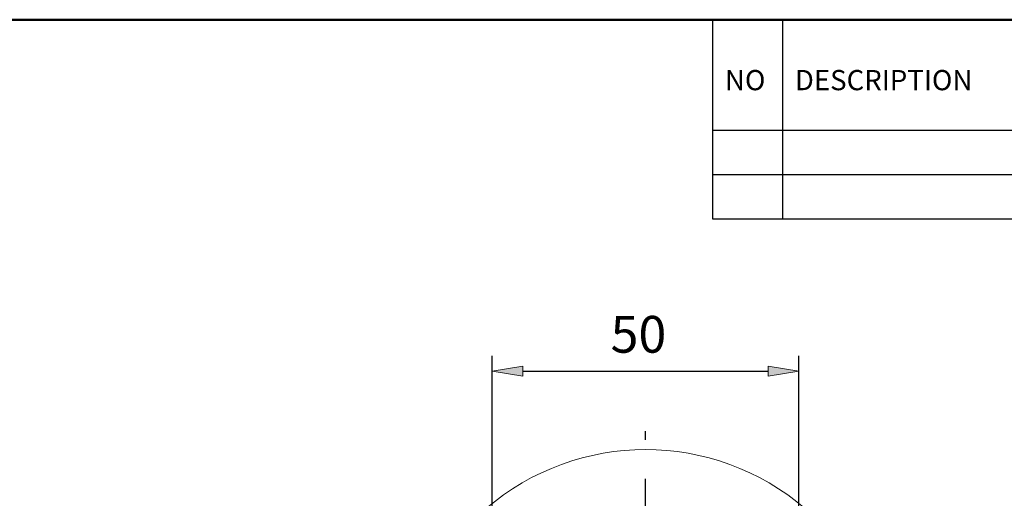
# Model space of a CAD drawing. Units: inches. Extents: x 0 to 612, y 178 to 614.
# Drawn here: x 315 to 462, y 533 to 605 of the extents above; entities that cross this region are included whole.
import ezdxf

# ---------------------------------------------------------------- set-up
doc = ezdxf.new("R2010")
doc.units = ezdxf.units.IN
doc.header["$MEASUREMENT"] = 0
doc.linetypes.add('AI-Linetype-11', pattern=[46.527398, 29.079624, -5.815925, 5.815925, -5.815925])
doc.layers.add('CENTER', color=7, linetype='Continuous')

# ---------------------------------------------------------------- blocks, each defined once
blk = doc.blocks.new('block 71')
at = {"color": 7, "lineweight": 50, "true_color": 0xffffff}
blk.add_lwpolyline([(16.36, 604.92), (16.36, 187.08), (602.91, 187.08), (602.91, 604.92), (16.36, 604.92)], dxfattribs=at)
blk = doc.blocks.new('block 77')
at = {"color": 7, "true_color": 0xffffff, "insert": (431.1, 594.38), "char_height": 3.0224, "attachment_point": 7}
blk.add_mtext('\\fAdobe Myungjo Std M|b0|i0|c0|p34;\\W1;DESCRIPTION', dxfattribs=at)
blk = doc.blocks.new('block 85')
at = {"color": 7, "lineweight": 25, "true_color": 0xffffff}
blk.add_lwpolyline([(429.31, 575.11), (429.31, 604.92)], dxfattribs=at)
blk = doc.blocks.new('block 86')
at = {"color": 7, "lineweight": 25, "true_color": 0xffffff}
blk.add_lwpolyline([(418.86, 575.11), (418.86, 604.92)], dxfattribs=at)
blk = doc.blocks.new('block 91')
at = {"color": 7, "lineweight": 25, "true_color": 0xffffff}
blk.add_lwpolyline([(602.91, 575.11), (418.86, 575.11)], dxfattribs=at)
blk = doc.blocks.new('block 92')
at = {"color": 7, "lineweight": 25, "true_color": 0xffffff}
blk.add_lwpolyline([(602.91, 581.74), (418.86, 581.74)], dxfattribs=at)
blk = doc.blocks.new('block 93')
at = {"color": 7, "lineweight": 25, "true_color": 0xffffff}
blk.add_lwpolyline([(602.91, 588.37), (418.86, 588.37)], dxfattribs=at)
blk = doc.blocks.new('block 104')
at = {"color": 7, "true_color": 0xffffff, "insert": (420.66, 594.38), "char_height": 3.0224, "attachment_point": 7}
blk.add_mtext('\\fAdobe Myungjo Std M|b0|i0|c0|p34;\\W1;NO', dxfattribs=at)
blk = doc.blocks.new('block 6')
for name in ['block 71', 'block 86', 'block 85', 'block 104', 'block 77', 'block 93', 'block 92', 'block 91']:
    blk.add_blockref(name, (0, 0))
blk = doc.blocks.new('block 271')
at = {"lineweight": 0}
blk.add_open_spline([(432.7, 531.82), (418.97, 543.64), (398.66, 543.64), (384.92, 531.82)], degree=3, dxfattribs=at)
blk = doc.blocks.new('block 911')
at = {"color": 3, "lineweight": 25, "true_color": 0x00ff00}
blk.add_lwpolyline([(385.91, 504.51), (385.91, 554.7)], dxfattribs=at)
blk = doc.blocks.new('block 912')
at = {"color": 3, "lineweight": 25, "true_color": 0x00ff00}
blk.add_lwpolyline([(431.71, 504.51), (431.71, 554.7)], dxfattribs=at)
blk = doc.blocks.new('block 913')
at = {"color": 3, "lineweight": 25, "true_color": 0x00ff00}
blk.add_lwpolyline([(390.49, 552.41), (427.13, 552.41)], dxfattribs=at)
blk = doc.blocks.new('block 914')
at = {"true_color": 0x00ff00}
h = blk.add_hatch(color=3, dxfattribs=at)
h.dxf.hatch_style = 2
h.paths.add_polyline_path([(390.49, 553.17), (390.49, 551.65), (385.91, 552.41)])
at = {"lineweight": 0}
blk.add_lwpolyline([(390.49, 553.17), (390.49, 551.65), (385.91, 552.41), (390.49, 553.17)], dxfattribs=at)
blk = doc.blocks.new('block 915')
at = {"true_color": 0x00ff00}
h = blk.add_hatch(color=3, dxfattribs=at)
h.dxf.hatch_style = 2
h.paths.add_polyline_path([(427.13, 553.17), (427.13, 551.65), (431.71, 552.41)])
at = {"lineweight": 0}
blk.add_lwpolyline([(427.13, 553.17), (427.13, 551.65), (431.71, 552.41), (427.13, 553.17)], dxfattribs=at)
blk = doc.blocks.new('block 916')
at = {"color": 3, "true_color": 0x00ff00, "insert": (403.58, 555.16), "char_height": 5.4954, "attachment_point": 7}
blk.add_mtext('\\fAdobe Myungjo Std M|b0|i0|c0|p34;\\W1;50', dxfattribs=at)
blk = doc.blocks.new('block 917')
at = {"lineweight": 0}
blk.add_lwpolyline([(385.91, 501.76), (385.91, 501.76)], dxfattribs=at)
blk = doc.blocks.new('block 918')
at = {"lineweight": 0}
blk.add_lwpolyline([(431.71, 501.76), (431.71, 501.76)], dxfattribs=at)
blk = doc.blocks.new('block 919')
at = {"lineweight": 0}
blk.add_lwpolyline([(431.71, 552.41), (431.71, 552.41)], dxfattribs=at)
blk = doc.blocks.new('block 910')
for name in ['block 916', 'block 911', 'block 912', 'block 914', 'block 915', 'block 913', 'block 919', 'block 917', 'block 918']:
    blk.add_blockref(name, (0, 0))
blk = doc.blocks.new('block 1214')
at = {"layer": 'CENTER', "color": 1, "linetype": 'AI-Linetype-11', "lineweight": 25, "true_color": 0xff0000}
blk.add_lwpolyline([(408.81, 449.09), (408.81, 543.42)], dxfattribs=at)

msp = doc.modelspace()

# ---------------------------------------------------------------- block references
for name in ['block 6', 'block 910', 'block 271']:
    msp.add_blockref(name, (0, 0))
at = {"layer": 'CENTER'}
msp.add_blockref('block 1214', (0, 0), dxfattribs=at)

doc.saveas('drawing.dxf')
